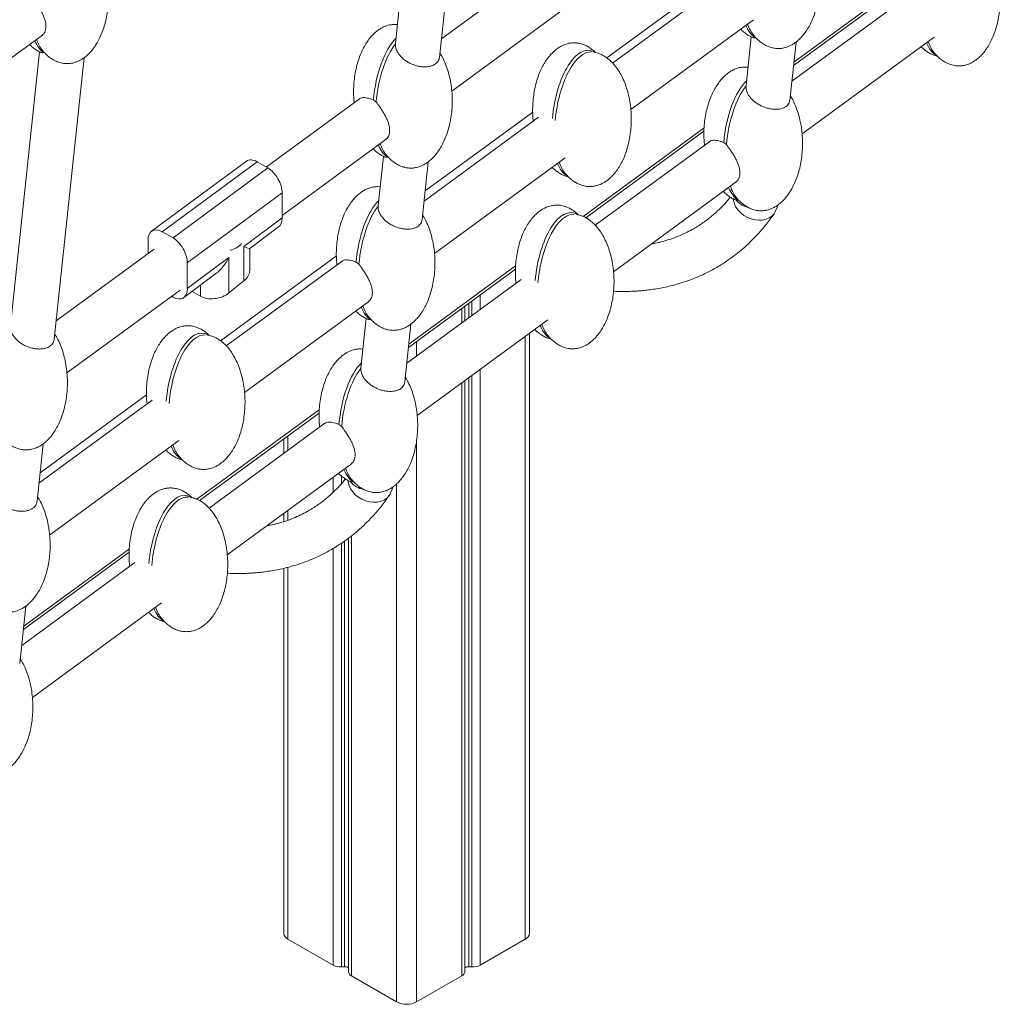
# Model space of a CAD drawing. Units: millimetres. Extents: x -21917 to 13436, y -3169 to 9189.
# Drawn here: x 10420 to 10905, y -937 to -450 of the extents above; entities that cross this region are included whole.
import ezdxf

# ---------------------------------------------------------------- set-up
doc = ezdxf.new("R2010")
doc.units = ezdxf.units.MM

msp = doc.modelspace()

# ---------------------------------------------------------------- linework, layer by layer
at = {"color": 7, "linetype": 'Continuous', "lineweight": 15}
for p, q in [((10620.36, -326.4), (10605.97, -461.54)), ((10627.67, -468.49), (10642.52, -329.11)), ((10677.49, -423.55), (10628.65, -459.33)), ((10769.89, -429.84), (10713.31, -471.28)), ((10802.8, -472.54), (10856.23, -433.4)), ((10859.11, -438.46), (10801.97, -480.31)), ((10633.79, -485.19), (10690.22, -443.86)), ((10606.96, -452.24), (10605.76, -452.16)), ((10722.31, -494.33), (10783.02, -449.86)), ((10273.61, -573.06), (10431.39, -457.49)), ((10605.95, -461.81), (10605.99, -461.54)), ((10781.87, -458.34), (10779.3, -482.46)), ((10800.98, -489.63), (10804.04, -460.92)), ((10806.97, -506.29), (10872.24, -458.48)), ((10429.97, -465.7), (10415.56, -601.08)), ((10704.55, -466.04), (10704.16, -465.82)), ((10873.19, -467.4), (10873.55, -467.61)), ((10437.28, -607.81), (10452.11, -468.58)), ((10780.27, -473.35), (10778.94, -473.26)), ((10779.28, -482.72), (10779.32, -482.47)), ((10588.17, -488.98), (10542.1, -522.73)), ((10595.06, -489.51), (10596.46, -490.56)), ((10676.68, -498.12), (10620.11, -539.56)), ((10700.06, -547.8), (10758.47, -505.01)), ((10549.94, -546.62), (10601.32, -508.98)), ((10761.35, -510.07), (10704.77, -551.52)), ((10768.25, -510.6), (10769.64, -511.65)), ((10532.27, -519.83), (10485.39, -554.45)), ((10537.56, -520.11), (10490.69, -554.73)), ((10542.87, -523.17), (10537.56, -520.11)), ((10600.02, -517.43), (10597.43, -541.77)), ((10619.13, -548.73), (10622.17, -520.15)), ((10625.25, -565.43), (10689.81, -518.13)), ((10495.99, -557.79), (10542.87, -523.17)), ((10690.77, -527.05), (10691.12, -527.26)), ((10713.76, -574.56), (10774.48, -530.09)), ((10549.94, -535.5), (10503.06, -570.12)), ((10549.94, -547.89), (10549.94, -535.5)), ((10598.42, -532.47), (10597.22, -532.39)), ((10774.31, -538.99), (10774.12, -538.89)), ((10597.4, -542.04), (10597.45, -541.77)), ((10793.58, -545.23), (10795.18, -541.36)), ((10531, -562.02), (10549.94, -547.89)), ((10696, -546.28), (10695.62, -546.06)), ((10495.99, -557.79), (10490.69, -554.73)), ((10533.91, -562.97), (10548.17, -552.33)), ((10483.62, -558.89), (10483.62, -565.57)), ((10486.73, -563.28), (10438.24, -598.8)), ((10531, -579.05), (10531, -562.02)), ((10533.93, -573.82), (10533.93, -562.96)), ((10503.06, -582.86), (10523.64, -567.51)), ((10579.62, -569.21), (10522.34, -611.17)), ((10523.64, -567.51), (10523.64, -584.97)), ((10503.06, -570.12), (10503.06, -582.86)), ((10586.52, -569.74), (10587.91, -570.79)), ((10612.39, -612.01), (10665.26, -573.28)), ((10501.29, -587.3), (10517.2, -575.44)), ((10523.64, -584.97), (10531, -579.05)), ((10668.14, -578.35), (10611.56, -619.79)), ((10443.52, -624.57), (10499.46, -583.59)), ((10509.5, -586.58), (10505.41, -584.23)), ((10495.99, -587.03), (10495.3, -586.64)), ((10531.34, -634.21), (10592.78, -589.21)), ((10640.24, -598.78), (10640.24, -591.61)), ((10591.48, -597.67), (10588.89, -622.01)), ((10616.7, -645.66), (10681.27, -598.36)), ((10610.59, -628.96), (10613.63, -600.38)), ((10513.58, -605.93), (10513.19, -605.7)), ((10672.22, -901.7), (10672.22, -604.99)), ((10682.22, -607.29), (10682.58, -607.49)), ((10589.88, -612.71), (10588.68, -612.63)), ((10588.86, -622.28), (10588.91, -622.01)), ((10640.24, -920.64), (10640.24, -628.42)), ((10485.71, -638), (10429.7, -679.03)), ((10509.09, -687.68), (10568.2, -644.38)), ((10571.08, -649.44), (10513.8, -691.4)), ((10577.98, -649.97), (10579.37, -651.02)), ((10550.74, -657.17), (10550.74, -664.34)), ((10428.74, -688.04), (10431.77, -659.61)), ((10434.98, -704.8), (10498.84, -658.02)), ((10499.8, -666.94), (10500.16, -667.14)), ((10522.8, -714.44), (10584.23, -669.44)), ((10583.77, -678.26), (10583.67, -678.2)), ((10603.18, -684.71), (10604.78, -680.83)), ((10505.03, -686.16), (10504.65, -685.94)), ((10550.74, -693.97), (10550.74, -698.08)), ((10582.73, -706.25), (10582.73, -920.64)), ((10421.98, -751.49), (10474.29, -713.17)), ((10477.17, -718.23), (10421.16, -759.26)), ((10550.74, -721.18), (10550.74, -901.7)), ((10420.2, -768.28), (10423.22, -739.85)), ((10426.43, -785.03), (10490.3, -738.25)), ((10491.25, -747.17), (10491.61, -747.38)), ((10552.79, -904.55), (10575.14, -917.45)), ((10647.83, -917.45), (10670.17, -904.55)), ((10579.22, -918.28), (10580.72, -918.18)), ((10642.25, -918.18), (10643.74, -918.28)), ((10584.19, -922.68), (10606.53, -935.58)), ((10616.43, -935.58), (10638.78, -922.68))]:
    msp.add_line(p, q, dxfattribs=at)
at = {"color": 8, "linetype": 'Continuous', "lineweight": 15}
for p, q in [((10710.42, -468.72), (10767.03, -427.25)), ((10802.98, -470.84), (10856.34, -431.76)), ((10620.65, -534.48), (10673.83, -495.52)), ((10698.78, -547.16), (10758.58, -503.37)), ((10519.45, -608.6), (10576.77, -566.62)), ((10612.57, -610.31), (10665.37, -571.64)), ((10509.5, -586.58), (10509.5, -581.18)), ((10643.74, -589.05), (10643.74, -596.22)), ((10647.83, -586.05), (10647.83, -593.22)), ((10638.78, -592.69), (10638.78, -599.85)), ((10642.25, -590.14), (10642.25, -597.31)), ((10670.17, -606.49), (10670.17, -904.55)), ((10616.43, -609.05), (10616.43, -616.22)), ((10647.83, -622.85), (10647.83, -917.45)), ((10642.25, -626.94), (10642.25, -918.18)), ((10643.74, -625.85), (10643.74, -918.28)), ((10638.78, -629.49), (10638.78, -922.68)), ((10430.24, -673.95), (10482.86, -635.41)), ((10507.81, -687.05), (10568.31, -642.74)), ((10552.79, -655.67), (10552.79, -662.84)), ((10616.43, -657.61), (10616.43, -935.58)), ((10575.14, -676.1), (10575.14, -683.58)), ((10579.22, -675.46), (10579.22, -679.29)), ((10580.72, -676.59), (10580.72, -677.58)), ((10606.53, -679.4), (10606.53, -935.58)), ((10552.79, -692.47), (10552.79, -697.38)), ((10584.19, -705.15), (10584.19, -922.68)), ((10579.22, -708.77), (10579.22, -918.28)), ((10580.72, -707.73), (10580.72, -918.18)), ((10422.16, -749.79), (10474.4, -711.52)), ((10575.14, -711.36), (10575.14, -917.45)), ((10552.79, -720.66), (10552.79, -904.55))]:
    msp.add_line(p, q, dxfattribs=at)
at = {"color": 7, "linetype": 'Continuous', "lineweight": 15, "flags": 128}
for points in [[(10772.98, -538.46), (10773.08, -539.35), (10773.53, -540.97), (10774.3, -542.55), (10775.37, -544.06), (10776.7, -545.43), (10778.26, -546.63), (10780, -547.62), (10781.85, -548.36), (10783.76, -548.84), (10785.66, -549.03), (10787.51, -548.94), (10789.23, -548.56), (10790.78, -547.91), (10792.11, -547), (10793.17, -545.87), (10793.59, -545.23)], [(10582.56, -677.75), (10582.64, -678.62), (10583.04, -680.24), (10583.78, -681.84), (10584.81, -683.35), (10586.12, -684.75), (10587.66, -685.97), (10589.38, -686.99), (10591.22, -687.76), (10593.13, -688.27), (10595.04, -688.5), (10596.9, -688.44), (10598.64, -688.09), (10600.22, -687.47), (10601.57, -686.58), (10602.66, -685.48), (10603.18, -684.7)]]:
    msp.add_lwpolyline(points, dxfattribs=at)
at = {"color": 7, "linetype": 'Continuous', "lineweight": 15}
for centre, radius, start, end in [((10782.09, -532.79), 9.95, 218.5682, 258.6076), ((10521.76, -553.03), 11.11, 283.0369, 316.9578), ((10591.8, -672.21), 10.05, 217.0051, 261.1195), ((10554.25, -901.35), 3.52, 185.6919, 245.6275), ((10668.72, -901.35), 3.52, 294.3748, 354.3051), ((10578.6, -910.86), 7.44, 242.2813, 274.8226), ((10581.05, -920.62), 2.46, 47.147, 97.8619), ((10641.92, -920.62), 2.46, 82.1335, 132.855), ((10644.37, -910.86), 7.44, 265.1758, 297.7194), ((10585.18, -920.43), 2.46, 184.927, 246.3929), ((10637.79, -920.43), 2.46, 293.6104, 355.0706), ((10611.48, -926.02), 10.76, 242.61, 297.3898)]:
    msp.add_arc(centre, radius, start, end, dxfattribs=at)
for centre, major_axis, ratio, start_param, end_param in [((10790.67, -428.16), (4.5, 31.39), 0.427118, 2.523455, 2.978085), ((10792.08, -428.98), (4.5, 31.39), 0.427118, 2.453277, 2.772709), ((10439.02, -435.63), (4.5, 31.39), 0.427118, 2.53018, 2.956136), ((10440.43, -436.45), (4.5, 31.39), 0.427118, 2.459734, 2.772618), ((10608.94, -487.3), (4.5, 31.39), 0.427118, 0.516398, 1.70239), ((10610.36, -488.11), (4.5, 31.39), 0.427118, 0.640946, 1.709867), ((10879.89, -436.79), (4.5, 31.39), 0.427118, 2.523283, 2.973824), ((10881.3, -437.6), (4.5, 31.39), 0.427118, 2.453111, 2.773126), ((10697.46, -496.44), (4.5, 31.39), 0.427118, 6.116523, 7.9854), ((10698.88, -497.25), (4.5, 31.39), 0.427118, 0.033585, 1.709689), ((10782.13, -508.4), (4.5, 31.39), 0.427118, 0.506008, 1.702039), ((10783.54, -509.21), (4.5, 31.39), 0.427118, 0.629884, 1.709511), ((10610.36, -488.11), (4.5, 31.39), 0.427118, 2.453442, 2.772707), ((10608.94, -487.3), (4.5, 31.39), 0.427118, 2.523627, 2.967138), ((10537.56, -528.36), (-4.95, 8.74), 0.577327, 5.507517, 6.353205), ((10697.46, -496.44), (4.5, 31.39), 0.427118, 2.523455, 2.973824), ((10698.88, -497.25), (4.5, 31.39), 0.427118, 2.453277, 2.773126), ((10542.87, -531.42), (-4.95, 8.74), 0.577327, 3.93672, 5.507517), ((10782.13, -508.4), (4.5, 31.39), 0.427118, 2.523283, 2.978085), ((10783.54, -509.21), (4.5, 31.39), 0.427118, 2.453111, 2.772712), ((10600.4, -567.53), (4.5, 31.39), 0.427118, 0.516398, 1.702214), ((10601.82, -568.35), (4.5, 31.39), 0.427118, 0.640946, 1.709689), ((10688.92, -576.67), (4.5, 31.39), 0.427118, 6.116523, 7.985224), ((10542.87, -543.81), (-4.95, 8.75), 0.577316, 3.21488, 3.937626), ((10690.33, -577.49), (4.5, 31.39), 0.427118, 0.033585, 1.709511), ((10490.69, -562.98), (-4.95, 8.74), 0.577327, 5.507517, 7.078313), ((10495.99, -566.04), (-4.95, 8.74), 0.577327, 3.93672, 5.507517), ((10523.92, -557.94), (10, -5.01), 0.062469, 5.529113, 6.251859), ((10516.57, -563.43), (6.85, 13.65), 0.534079, 3.958317, 4.681063), ((10523.92, -574.96), (9.9, 2.12), 0.674882, 5.35448, 6.139878), ((10495.99, -578.78), (-4.95, 8.75), 0.577316, 2.36683, 3.937626), ((10516.57, -580.89), (9.9, 2.12), 0.674882, 3.783683, 5.35448), ((10600.4, -567.53), (4.5, 31.39), 0.427118, 2.523455, 2.967138), ((10601.82, -568.35), (4.5, 31.39), 0.427118, 2.453277, 2.772709), ((10506.49, -636.32), (4.5, 31.39), 0.427118, 6.116523, 7.9854), ((10688.92, -576.67), (4.5, 31.39), 0.427118, 2.523283, 2.973824), ((10690.33, -577.49), (4.5, 31.39), 0.427118, 2.453111, 2.773126), ((10507.91, -637.14), (4.5, 31.39), 0.427118, 0.033585, 1.709689), ((10591.86, -647.77), (4.5, 31.39), 0.427118, 0.516398, 1.702039), ((10593.27, -648.59), (4.5, 31.39), 0.427118, 0.640946, 1.709511), ((10506.49, -636.32), (4.5, 31.39), 0.427118, 2.523455, 2.973824), ((10507.91, -637.14), (4.5, 31.39), 0.427118, 2.453277, 2.773126), ((10593.27, -648.59), (4.5, 31.39), 0.427118, 2.453111, 2.772712), ((10591.86, -647.77), (4.5, 31.39), 0.427118, 2.523283, 2.967138), ((10497.95, -716.56), (4.5, 31.39), 0.427118, 6.116523, 7.985224), ((10499.36, -717.37), (4.5, 31.39), 0.427118, 0.033585, 1.709511), ((10497.95, -716.56), (4.5, 31.39), 0.427118, 2.523283, 2.973824), ((10499.36, -717.37), (4.5, 31.39), 0.427118, 2.453111, 2.773126)]:
    msp.add_ellipse(centre, major_axis=major_axis, ratio=ratio, start_param=start_param, end_param=end_param, dxfattribs=at)
for points, knots in [([(10783.04, -457.52), (10783.46, -458.02), (10784.38, -459.1), (10785.97, -460.55), (10787.7, -461.82), (10789.43, -462.78), (10790.99, -463.42), (10792.36, -463.8), (10793.73, -464.05), (10795.36, -464.17), (10796.88, -464.04), (10798.27, -463.78), (10799.49, -463.43), (10800.95, -462.85), (10802.51, -462.01), (10804.13, -460.89), (10805.78, -459.46), (10807.42, -457.7), (10809.01, -455.6), (10810.52, -453.15), (10811.91, -450.36), (10813.15, -447.24), (10814.19, -443.82), (10815, -440.14), (10815.54, -436.25), (10815.8, -432.22), (10815.75, -428.13), (10815.39, -424.06), (10814.73, -420.1), (10813.79, -416.34), (10812.57, -412.83), (10811.26, -409.82), (10810.2, -408.05), (10809.75, -407.29)], [0, 0, 0, 0, 0.023893, 0.0517, 0.077125, 0.100368, 0.121216, 0.136112, 0.149462, 0.16936, 0.192341, 0.201895, 0.218309, 0.236371, 0.257056, 0.280322, 0.306341, 0.335295, 0.367353, 0.402639, 0.441186, 0.482917, 0.527621, 0.574937, 0.624366, 0.67528, 0.726953, 0.778555, 0.829072, 0.877785, 0.924091, 0.967551, 1, 1, 1, 1]), ([(10884.48, -472.74), (10885.15, -472.71), (10886.1, -472.67), (10887.48, -472.4), (10888.71, -472.06), (10890.17, -471.47), (10891.73, -470.64), (10893.35, -469.52), (10895, -468.09), (10896.64, -466.33), (10898.23, -464.23), (10899.74, -461.78), (10901.13, -458.99), (10902.37, -455.87), (10903.41, -452.45), (10904.22, -448.76), (10904.76, -444.88), (10905.02, -440.85), (10904.97, -436.76), (10904.61, -432.69), (10903.95, -428.73), (10903, -424.96), (10901.8, -421.46), (10900.37, -418.26), (10898.8, -415.5), (10897.15, -413.18), (10895.49, -411.28), (10893.78, -409.7), (10892.05, -408.44), (10890.32, -407.47), (10888.76, -406.84), (10887.49, -406.47), (10886.78, -406.35), (10886.5, -406.31)], [0, 0, 0, 0, 0.022432, 0.031759, 0.047781, 0.065412, 0.085604, 0.108315, 0.133713, 0.161975, 0.193269, 0.227712, 0.26534, 0.306076, 0.349712, 0.3959, 0.444149, 0.493848, 0.544287, 0.594659, 0.643971, 0.691519, 0.73672, 0.779145, 0.818546, 0.851003, 0.880713, 0.907857, 0.932675, 0.955364, 0.975714, 0.990254, 1, 1, 1, 1]), ([(10443.61, -471.59), (10444.28, -471.56), (10445.23, -471.52), (10446.61, -471.25), (10447.84, -470.91), (10449.3, -470.32), (10450.86, -469.48), (10452.48, -468.36), (10454.13, -466.93), (10455.77, -465.18), (10457.36, -463.07), (10458.87, -460.63), (10460.26, -457.83), (10461.5, -454.71), (10462.54, -451.29), (10463.34, -447.61), (10463.89, -443.72), (10464.15, -439.7), (10464.1, -435.6), (10463.74, -431.53), (10463.08, -427.58), (10462.13, -423.81), (10460.92, -420.31), (10459.54, -417.16), (10458.41, -415.27), (10457.88, -414.39)], [0, 0, 0, 0, 0.027487, 0.038917, 0.058549, 0.080152, 0.104896, 0.132725, 0.163848, 0.198478, 0.236826, 0.27903, 0.325137, 0.375053, 0.428523, 0.485119, 0.544241, 0.605142, 0.666948, 0.728669, 0.789096, 0.84736, 0.902747, 0.954732, 1, 1, 1, 1]), ([(10431.37, -457.46), (10431.48, -457.39), (10432.12, -456.97), (10432.76, -455.8), (10433.13, -454.13), (10433.17, -452.66), (10432.96, -451.07), (10432.51, -449.4), (10431.85, -447.68), (10431.01, -445.95), (10429.71, -443.68), (10428.24, -441.5), (10427.07, -439.87), (10426.63, -439.27), (10426.51, -439.11)], [0, 0, 0, 0, 0.0318858, 0.1822178, 0.2613336, 0.3404528, 0.4194172, 0.4983784, 0.5773423, 0.6563026, 0.735265, 0.8937179, 0.9719225, 1, 1, 1, 1]), ([(10605.76, -452.16), (10605.1, -452.19), (10604.15, -452.23), (10602.76, -452.5), (10601.54, -452.84), (10600.07, -453.43), (10598.52, -454.26), (10596.9, -455.38), (10595.25, -456.81), (10593.61, -458.57), (10592.02, -460.67), (10590.51, -463.12), (10589.11, -465.91), (10587.88, -469.03), (10586.84, -472.46), (10586.03, -476.14), (10585.49, -480.02), (10585.24, -484.05), (10585.25, -487.69), (10585.48, -489.97), (10585.57, -490.88)], [0, 0, 0, 0, 0.0388114, 0.0549485, 0.0826706, 0.1131746, 0.1481111, 0.1874052, 0.2313483, 0.2802496, 0.3343925, 0.3939874, 0.4590894, 0.5295695, 0.6050693, 0.6849819, 0.7684634, 0.8544519, 0.9417229, 1, 1, 1, 1]), ([(10776.61, -454.55), (10777.15, -455.07), (10778.2, -456.08), (10779.93, -457.32), (10781.42, -458.19), (10782.36, -458.55), (10782.67, -458.67)], [0, 0, 0, 0, 0.3086478, 0.5990733, 0.8645644, 1, 1, 1, 1]), ([(10425.07, -462.12), (10425.57, -462.61), (10426.58, -463.58), (10428.28, -464.79), (10429.65, -465.6), (10430.47, -465.92), (10430.66, -466)], [0, 0, 0, 0, 0.311144, 0.62375, 0.909535, 1, 1, 1, 1]), ([(10605.95, -461.81), (10605.94, -462.08), (10605.93, -462.78), (10606.19, -464.16), (10606.85, -465.75), (10607.91, -467.31), (10609.1, -468.62), (10610.51, -469.82), (10612.08, -470.87), (10613.79, -471.75), (10615.58, -472.44), (10617.41, -472.93), (10619.22, -473.19), (10620.97, -473.23), (10622.61, -473.05), (10624.07, -472.65), (10625.33, -472.06), (10626.34, -471.29), (10627.08, -470.37), (10627.54, -469.43), (10627.61, -468.76), (10627.64, -468.49)], [0, 0, 0, 0, 0.033569, 0.083996, 0.158601, 0.212812, 0.267019, 0.321222, 0.375421, 0.42962, 0.483818, 0.538016, 0.592217, 0.646419, 0.700623, 0.754471, 0.807699, 0.860284, 0.912229, 0.963615, 1, 1, 1, 1]), ([(10694.28, -461.3), (10693.61, -461.32), (10692.67, -461.37), (10691.28, -461.64), (10690.06, -461.98), (10688.59, -462.57), (10687.04, -463.4), (10685.42, -464.52), (10683.77, -465.95), (10682.13, -467.71), (10680.54, -469.81), (10679.02, -472.26), (10677.63, -475.05), (10676.4, -478.17), (10675.36, -481.59), (10674.55, -485.27), (10674, -489.16), (10673.76, -493.19), (10673.77, -496.83), (10674, -499.11), (10674.09, -500.02)], [0, 0, 0, 0, 0.038817, 0.054955, 0.082677, 0.113187, 0.148125, 0.187421, 0.231369, 0.280273, 0.334423, 0.394021, 0.459131, 0.529617, 0.605124, 0.685044, 0.768533, 0.854529, 0.941806, 1, 1, 1, 1]), ([(10704.86, -466.1), (10704.42, -465.67), (10703.46, -464.76), (10701.84, -463.6), (10700.12, -462.63), (10698.55, -462), (10697.19, -461.61), (10695.82, -461.36), (10694.86, -461.32), (10694.28, -461.3)], [0, 0, 0, 0, 0.158544, 0.340374, 0.506598, 0.655692, 0.762229, 0.857703, 1, 1, 1, 1]), ([(10782.67, -458.68), (10782.68, -458.69), (10782.86, -458.8), (10783.33, -458.85), (10783.83, -458.83), (10784.05, -458.82)], [0, 0, 0, 0, 0.059006, 0.587004, 1, 1, 1, 1]), ([(10430.67, -465.99), (10430.8, -466.05), (10431.15, -466.19), (10431.7, -466.18), (10432.08, -466.14), (10432.12, -466.13)], [0, 0, 0, 0, 0.374618, 0.924205, 1, 1, 1, 1]), ([(10431.39, -464.99), (10431.81, -465.49), (10432.73, -466.58), (10434.32, -468.02), (10436.05, -469.29), (10437.78, -470.25), (10439.31, -470.89), (10440.27, -471.14), (10440.66, -471.24)], [0, 0, 0, 0, 0.176614, 0.382795, 0.57131, 0.743651, 0.898224, 1, 1, 1, 1]), ([(10613.54, -523.26), (10614.21, -523.23), (10615.15, -523.19), (10616.54, -522.91), (10617.76, -522.57), (10619.23, -521.98), (10620.78, -521.15), (10622.41, -520.03), (10624.05, -518.6), (10625.69, -516.84), (10627.29, -514.74), (10628.8, -512.29), (10630.19, -509.5), (10631.42, -506.38), (10632.46, -502.96), (10633.27, -499.28), (10633.82, -495.39), (10634.07, -491.36), (10634.03, -487.27), (10633.67, -483.2), (10633.01, -479.24), (10632.06, -475.47), (10630.85, -471.97), (10629.5, -468.89), (10628.4, -467.06), (10627.91, -466.24)], [0, 0, 0, 0, 0.027576, 0.039042, 0.058738, 0.080413, 0.105235, 0.133154, 0.164377, 0.199121, 0.237591, 0.279933, 0.326189, 0.376268, 0.42991, 0.48669, 0.546005, 0.607101, 0.669107, 0.731031, 0.791651, 0.850104, 0.905671, 0.957824, 1, 1, 1, 1]), ([(10702.06, -532.39), (10702.73, -532.36), (10703.67, -532.32), (10705.06, -532.05), (10706.28, -531.71), (10707.75, -531.12), (10709.3, -530.29), (10710.92, -529.17), (10712.57, -527.74), (10714.21, -525.98), (10715.8, -523.88), (10717.32, -521.43), (10718.71, -518.64), (10719.94, -515.52), (10720.98, -512.1), (10721.79, -508.41), (10722.33, -504.53), (10722.59, -500.5), (10722.54, -496.41), (10722.19, -492.34), (10721.52, -488.38), (10720.58, -484.61), (10719.37, -481.11), (10717.94, -477.91), (10716.37, -475.15), (10714.73, -472.83), (10713.07, -470.93), (10711.36, -469.35), (10709.62, -468.09), (10707.9, -467.12), (10706.33, -466.49), (10705.06, -466.12), (10704.35, -466), (10704.07, -465.96)], [0, 0, 0, 0, 0.022432, 0.031759, 0.04778, 0.065412, 0.085604, 0.108315, 0.133713, 0.161975, 0.193269, 0.227712, 0.26534, 0.306075, 0.349712, 0.395899, 0.444149, 0.493848, 0.544286, 0.594658, 0.64397, 0.691519, 0.73672, 0.779144, 0.818545, 0.851003, 0.880712, 0.907856, 0.932675, 0.955363, 0.975713, 0.990254, 1, 1, 1, 1]), ([(10865.83, -463.17), (10866.37, -463.69), (10867.42, -464.7), (10869.15, -465.95), (10870.87, -466.92), (10872.44, -467.54), (10873.44, -467.85), (10873.89, -467.94), (10873.91, -467.94)], [0, 0, 0, 0, 0.241201, 0.467792, 0.674945, 0.860743, 0.9935, 1, 1, 1, 1]), ([(10872.27, -466.15), (10872.69, -466.65), (10873.6, -467.73), (10875.19, -469.17), (10876.92, -470.44), (10878.65, -471.41), (10880.21, -472.04), (10881.57, -472.42), (10882.94, -472.68), (10883.91, -472.72), (10884.48, -472.74)], [0, 0, 0, 0, 0.140392, 0.304718, 0.454958, 0.59231, 0.715504, 0.803529, 0.882422, 1, 1, 1, 1]), ([(10440.66, -471.24), (10440.69, -471.25), (10441.09, -471.36), (10442.08, -471.52), (10443.04, -471.56), (10443.61, -471.59)], [0, 0, 0, 0, 0.033952, 0.421911, 1, 1, 1, 1]), ([(10778.94, -473.26), (10778.28, -473.29), (10777.33, -473.33), (10775.95, -473.6), (10774.72, -473.94), (10773.26, -474.53), (10771.7, -475.36), (10770.08, -476.48), (10768.43, -477.91), (10766.79, -479.67), (10765.2, -481.77), (10763.69, -484.22), (10762.3, -487.01), (10761.06, -490.13), (10760.02, -493.55), (10759.21, -497.24), (10758.67, -501.12), (10758.42, -505.15), (10758.43, -508.79), (10758.66, -511.06), (10758.75, -511.97)], [0, 0, 0, 0, 0.038818, 0.054958, 0.082683, 0.113194, 0.148137, 0.187438, 0.23139, 0.280299, 0.334453, 0.394056, 0.45917, 0.529664, 0.605175, 0.685102, 0.768598, 0.854604, 0.941888, 1, 1, 1, 1]), ([(10779.28, -482.72), (10779.27, -482.95), (10779.25, -483.59), (10779.48, -484.95), (10780.15, -486.57), (10781.24, -488.16), (10782.42, -489.47), (10783.81, -490.67), (10785.38, -491.73), (10787.07, -492.62), (10788.85, -493.33), (10790.67, -493.83), (10792.47, -494.13), (10794.21, -494.2), (10795.84, -494.06), (10797.31, -493.71), (10798.58, -493.16), (10799.61, -492.43), (10800.35, -491.53), (10800.87, -490.62), (10800.85, -489.92), (10800.84, -489.62)], [0, 0, 0, 0, 0.028662, 0.078891, 0.158001, 0.211964, 0.265921, 0.319875, 0.373823, 0.427769, 0.481716, 0.535663, 0.589609, 0.643556, 0.697508, 0.751462, 0.804994, 0.857781, 0.909816, 0.961155, 1, 1, 1, 1]), ([(10588.19, -489.01), (10588.32, -488.91), (10588.69, -488.62), (10589.51, -488.42), (10591, -488.36), (10592.88, -488.74), (10594.48, -489.29), (10595.04, -489.5), (10595.06, -489.51)], [0, 0, 0, 0, 0.1016053, 0.2803134, 0.4590407, 0.8163874, 0.9930433, 1, 1, 1, 1]), ([(10601.24, -508.87), (10601.53, -508.68), (10602.11, -508.32), (10602.83, -506.88), (10603.16, -505.1), (10602.99, -503.02), (10602.61, -501.36), (10602.01, -499.65), (10601.22, -497.92), (10600.28, -496.2), (10599.25, -494.54), (10597.93, -492.59), (10597.03, -491.34), (10596.46, -490.56)], [0, 0, 0, 0, 0.083064, 0.16045, 0.316818, 0.396137, 0.475088, 0.554034, 0.632977, 0.711926, 0.790461, 0.868433, 1, 1, 1, 1]), ([(10774.5, -537.75), (10774.92, -538.25), (10775.84, -539.34), (10777.43, -540.78), (10779.16, -542.06), (10780.88, -543.02), (10782.45, -543.65), (10783.81, -544.04), (10785.18, -544.29), (10786.81, -544.4), (10788.33, -544.28), (10789.72, -544.01), (10790.94, -543.67), (10792.41, -543.08), (10793.96, -542.25), (10795.59, -541.13), (10797.24, -539.7), (10798.87, -537.94), (10800.47, -535.84), (10801.98, -533.39), (10803.37, -530.6), (10804.61, -527.48), (10805.64, -524.06), (10806.45, -520.38), (10807, -516.49), (10807.26, -512.46), (10807.21, -508.37), (10806.85, -504.3), (10806.19, -500.34), (10805.24, -496.57), (10804.03, -493.07), (10802.71, -490.05), (10801.66, -488.29), (10801.2, -487.53)], [0, 0, 0, 0, 0.023893, 0.051701, 0.077126, 0.100369, 0.121216, 0.136113, 0.149463, 0.16936, 0.192341, 0.201896, 0.218309, 0.236372, 0.257057, 0.280323, 0.306342, 0.335296, 0.367355, 0.40264, 0.441186, 0.482919, 0.527621, 0.574937, 0.624367, 0.675282, 0.726953, 0.778555, 0.829072, 0.877785, 0.924091, 0.967551, 1, 1, 1, 1]), ([(10761.37, -510.1), (10761.5, -510), (10761.87, -509.71), (10762.69, -509.51), (10764.18, -509.44), (10766.06, -509.83), (10767.67, -510.38), (10768.22, -510.59), (10768.25, -510.6)], [0, 0, 0, 0, 0.101628, 0.280357, 0.459112, 0.816523, 0.993211, 1, 1, 1, 1]), ([(10594.89, -513.69), (10595.43, -514.21), (10596.47, -515.22), (10598.21, -516.46), (10599.63, -517.3), (10600.51, -517.63), (10600.76, -517.73)], [0, 0, 0, 0, 0.316648, 0.61509, 0.887932, 1, 1, 1, 1]), ([(10774.47, -530.08), (10774.94, -529.61), (10775.66, -528.89), (10776.14, -527.3), (10776.3, -525.91), (10776.21, -524.38), (10775.87, -522.74), (10775.31, -521.04), (10774.55, -519.31), (10773.64, -517.6), (10772.62, -515.92), (10771.56, -514.33), (10770.54, -512.89), (10769.93, -512.04), (10769.64, -511.65)], [0, 0, 0, 0, 0.14739, 0.225956, 0.304527, 0.3831, 0.46167, 0.540242, 0.618812, 0.69738, 0.775953, 0.853952, 0.931836, 1, 1, 1, 1]), ([(10600.76, -517.74), (10600.77, -517.75), (10600.9, -517.89), (10601.43, -517.92), (10601.96, -517.89), (10602.19, -517.88)], [0, 0, 0, 0, 0.032803, 0.57949, 1, 1, 1, 1]), ([(10601.32, -516.65), (10601.74, -517.15), (10602.65, -518.24), (10604.25, -519.68), (10605.98, -520.96), (10607.7, -521.91), (10609.13, -522.51), (10609.99, -522.74), (10610.27, -522.81)], [0, 0, 0, 0, 0.182162, 0.394198, 0.588061, 0.765295, 0.924257, 1, 1, 1, 1]), ([(10610.27, -522.81), (10610.4, -522.85), (10610.91, -523), (10612, -523.19), (10612.96, -523.23), (10613.54, -523.26)], [0, 0, 0, 0, 0.1298761, 0.4792857, 1, 1, 1, 1]), ([(10683.41, -522.82), (10683.94, -523.35), (10684.99, -524.36), (10686.72, -525.6), (10688.44, -526.57), (10690.01, -527.19), (10691.02, -527.5), (10691.46, -527.58), (10691.48, -527.59)], [0, 0, 0, 0, 0.240906, 0.467584, 0.674818, 0.860689, 0.993497, 1, 1, 1, 1]), ([(10689.84, -525.8), (10690.26, -526.3), (10691.17, -527.38), (10692.76, -528.82), (10694.5, -530.09), (10696.22, -531.06), (10697.79, -531.69), (10699.15, -532.07), (10700.52, -532.33), (10701.48, -532.37), (10702.06, -532.39)], [0, 0, 0, 0, 0.140392, 0.304718, 0.454958, 0.592311, 0.715504, 0.803529, 0.882422, 1, 1, 1, 1]), ([(10597.22, -532.39), (10596.55, -532.42), (10595.61, -532.46), (10594.22, -532.74), (10593, -533.08), (10591.53, -533.67), (10589.98, -534.5), (10588.36, -535.62), (10586.71, -537.05), (10585.07, -538.81), (10583.47, -540.91), (10581.96, -543.36), (10580.57, -546.15), (10579.34, -549.27), (10578.3, -552.69), (10577.49, -556.37), (10576.94, -560.26), (10576.69, -564.29), (10576.7, -567.93), (10576.94, -570.2), (10577.03, -571.11)], [0, 0, 0, 0, 0.038815, 0.054953, 0.082678, 0.113185, 0.148124, 0.187422, 0.231369, 0.280274, 0.334422, 0.39402, 0.45913, 0.529616, 0.605122, 0.685042, 0.768531, 0.854527, 0.941803, 1, 1, 1, 1]), ([(10768.07, -534.78), (10768.61, -535.31), (10769.65, -536.32), (10771.39, -537.56), (10772.87, -538.42), (10773.81, -538.78), (10774.12, -538.9)], [0, 0, 0, 0, 0.309416, 0.600105, 0.865845, 1, 1, 1, 1]), ([(10771.52, -537.6), (10771.35, -537.82), (10770.23, -539.28), (10768.14, -541.55), (10765.39, -544.32), (10762.95, -546.5), (10760.87, -548.2), (10759.2, -549.45), (10757.87, -550.4), (10756.7, -551.2), (10755.47, -551.99), (10754.11, -552.82), (10752.11, -553.97), (10749.37, -555.4), (10745.85, -556.96), (10742.11, -558.36), (10738.27, -559.51), (10735.12, -560.3), (10733.21, -560.63), (10732.65, -560.72)], [0, 0, 0, 0, 0.017645, 0.113251, 0.196414, 0.267173, 0.325561, 0.371595, 0.403787, 0.433352, 0.465707, 0.500849, 0.538778, 0.618248, 0.705583, 0.792758, 0.879013, 0.964361, 1, 1, 1, 1]), ([(10774.31, -538.99), (10774.66, -539.04), (10775.02, -539.1), (10775.48, -539.06), (10775.51, -539.06)], [0, 0, 0, 0, 0.9483942, 1, 1, 1, 1]), ([(10597.4, -542.04), (10597.4, -542.32), (10597.38, -543.02), (10597.64, -544.4), (10598.31, -545.98), (10599.37, -547.55), (10600.56, -548.86), (10601.96, -550.06), (10603.54, -551.11), (10605.25, -551.99), (10607.04, -552.68), (10608.86, -553.16), (10610.68, -553.43), (10612.43, -553.47), (10614.06, -553.29), (10615.53, -552.89), (10616.79, -552.3), (10617.8, -551.53), (10618.54, -550.6), (10618.99, -549.66), (10619.07, -549), (10619.1, -548.72)], [0, 0, 0, 0, 0.033569, 0.083996, 0.158601, 0.212812, 0.267019, 0.321222, 0.375422, 0.429621, 0.483817, 0.538016, 0.592217, 0.64642, 0.700623, 0.754471, 0.807699, 0.860283, 0.912229, 0.963615, 1, 1, 1, 1]), ([(10685.74, -541.53), (10685.07, -541.56), (10684.13, -541.6), (10682.74, -541.87), (10681.52, -542.22), (10680.05, -542.8), (10678.5, -543.64), (10676.87, -544.76), (10675.22, -546.19), (10673.59, -547.95), (10671.99, -550.05), (10670.48, -552.5), (10669.09, -555.29), (10667.85, -558.41), (10666.82, -561.83), (10666.01, -565.51), (10665.46, -569.4), (10665.21, -573.43), (10665.22, -577.06), (10665.45, -579.34), (10665.55, -580.25)], [0, 0, 0, 0, 0.03882, 0.05496, 0.082685, 0.113197, 0.148138, 0.187437, 0.23139, 0.280298, 0.334453, 0.394056, 0.459172, 0.529664, 0.605175, 0.685104, 0.768601, 0.854604, 0.941888, 1, 1, 1, 1]), ([(10696.32, -546.34), (10695.87, -545.91), (10694.92, -545), (10693.3, -543.83), (10691.58, -542.87), (10690.01, -542.23), (10688.65, -541.85), (10687.28, -541.59), (10686.31, -541.55), (10685.74, -541.53)], [0, 0, 0, 0, 0.1585433, 0.3403736, 0.5065978, 0.655691, 0.7622283, 0.8577039, 1, 1, 1, 1]), ([(10605, -603.49), (10605.66, -603.46), (10606.61, -603.42), (10608, -603.15), (10609.22, -602.81), (10610.69, -602.22), (10612.24, -601.38), (10613.86, -600.26), (10615.51, -598.83), (10617.15, -597.08), (10618.74, -594.97), (10620.25, -592.53), (10621.65, -589.73), (10622.88, -586.61), (10623.92, -583.19), (10624.73, -579.51), (10625.27, -575.62), (10625.53, -571.6), (10625.48, -567.5), (10625.13, -563.43), (10624.46, -559.48), (10623.52, -555.71), (10622.3, -552.21), (10620.95, -549.12), (10619.86, -547.29), (10619.37, -546.48)], [0, 0, 0, 0, 0.027576, 0.039042, 0.058738, 0.080412, 0.105235, 0.133153, 0.164376, 0.19912, 0.237591, 0.279932, 0.32619, 0.376267, 0.429911, 0.486689, 0.546004, 0.6071, 0.669106, 0.731029, 0.79165, 0.850103, 0.905669, 0.957823, 1, 1, 1, 1]), ([(10693.52, -612.63), (10694.18, -612.6), (10695.13, -612.56), (10696.51, -612.29), (10697.74, -611.94), (10699.2, -611.35), (10700.76, -610.52), (10702.38, -609.4), (10704.03, -607.97), (10705.67, -606.21), (10707.26, -604.11), (10708.77, -601.66), (10710.16, -598.87), (10711.4, -595.75), (10712.44, -592.33), (10713.25, -588.65), (10713.79, -584.76), (10714.05, -580.73), (10714, -576.64), (10713.64, -572.57), (10712.98, -568.61), (10712.03, -564.85), (10710.83, -561.34), (10709.4, -558.14), (10707.83, -555.38), (10706.18, -553.07), (10704.52, -551.17), (10702.81, -549.59), (10701.08, -548.32), (10699.36, -547.36), (10697.79, -546.72), (10696.52, -546.36), (10695.81, -546.24), (10695.53, -546.19)], [0, 0, 0, 0, 0.022432, 0.031759, 0.04778, 0.065412, 0.085604, 0.108315, 0.133712, 0.161976, 0.193269, 0.227712, 0.26534, 0.306075, 0.349712, 0.395899, 0.444149, 0.493848, 0.544287, 0.594658, 0.64397, 0.691519, 0.736721, 0.779144, 0.818545, 0.851004, 0.880712, 0.907856, 0.932675, 0.955363, 0.975713, 0.990254, 1, 1, 1, 1]), ([(10713.78, -584.14), (10714.51, -584.18), (10716.31, -584.27), (10718.76, -584.28), (10721, -584.24), (10722.64, -584.19), (10724.23, -584.12), (10726.05, -584.01), (10728.36, -583.82), (10731.16, -583.52), (10734.39, -583.06), (10737.78, -582.46), (10741.11, -581.74), (10744.23, -580.95), (10747.64, -579.95), (10751.27, -578.72), (10755.14, -577.19), (10758.49, -575.69), (10761.47, -574.2), (10764.18, -572.72), (10767.13, -570.97), (10770.55, -568.73), (10774.16, -566.09), (10777.86, -563.05), (10781.55, -559.68), (10785.42, -555.7), (10789.42, -551.05), (10791.96, -547.53), (10793.29, -545.7)], [0, 0, 0, 0, 0.022383, 0.055593, 0.076391, 0.092526, 0.107191, 0.126345, 0.150127, 0.180408, 0.215899, 0.254505, 0.291438, 0.326506, 0.359708, 0.408107, 0.452683, 0.496813, 0.530469, 0.564085, 0.600621, 0.645974, 0.700297, 0.749259, 0.803733, 0.863699, 0.929131, 1, 1, 1, 1]), ([(10579.65, -569.24), (10579.78, -569.14), (10580.15, -568.85), (10580.97, -568.65), (10582.46, -568.59), (10584.34, -568.97), (10585.94, -569.52), (10586.5, -569.73), (10586.52, -569.74)], [0, 0, 0, 0, 0.1016183, 0.280343, 0.4590808, 0.8164551, 0.9931273, 1, 1, 1, 1]), ([(10592.69, -589.1), (10592.99, -588.91), (10593.56, -588.55), (10594.29, -587.11), (10594.62, -585.33), (10594.44, -583.25), (10594.07, -581.59), (10593.47, -579.88), (10592.67, -578.15), (10591.74, -576.43), (10590.71, -574.77), (10589.39, -572.82), (10588.48, -571.57), (10587.91, -570.79)], [0, 0, 0, 0, 0.0829801, 0.1603593, 0.3167178, 0.3960377, 0.4749825, 0.5539248, 0.6328701, 0.7118129, 0.7903479, 0.868321, 1, 1, 1, 1]), ([(10586.34, -593.92), (10586.88, -594.44), (10587.93, -595.45), (10589.66, -596.69), (10591.09, -597.53), (10591.97, -597.87), (10592.22, -597.97)], [0, 0, 0, 0, 0.317008, 0.615292, 0.887991, 1, 1, 1, 1]), ([(10592.22, -597.98), (10592.22, -597.99), (10592.36, -598.13), (10592.89, -598.15), (10593.42, -598.13), (10593.64, -598.11)], [0, 0, 0, 0, 0.032816, 0.579489, 1, 1, 1, 1]), ([(10592.77, -596.89), (10593.2, -597.39), (10594.11, -598.48), (10595.7, -599.92), (10597.43, -601.19), (10599.16, -602.15), (10600.59, -602.75), (10601.45, -602.98), (10601.72, -603.05)], [0, 0, 0, 0, 0.182173, 0.394205, 0.588066, 0.765298, 0.924258, 1, 1, 1, 1]), ([(10415.53, -601.37), (10415.57, -602.2), (10415.64, -603.57), (10416.52, -605.47), (10417.5, -606.94), (10418.7, -608.25), (10420.11, -609.45), (10421.7, -610.49), (10423.41, -611.36), (10425.22, -612.03), (10427.06, -612.49), (10428.88, -612.72), (10430.64, -612.73), (10432.27, -612.51), (10433.73, -612.08), (10434.97, -611.45), (10435.98, -610.64), (10436.71, -609.69), (10437.15, -608.73), (10437.22, -608.07), (10437.25, -607.8)], [0, 0, 0, 0, 0.096701, 0.158991, 0.213452, 0.267906, 0.322357, 0.376807, 0.431256, 0.485704, 0.540157, 0.594606, 0.649061, 0.70311, 0.75666, 0.809675, 0.862135, 0.914079, 0.965588, 1, 1, 1, 1]), ([(10503.31, -601.18), (10502.64, -601.21), (10501.7, -601.25), (10500.31, -601.52), (10499.09, -601.86), (10497.62, -602.45), (10496.07, -603.29), (10494.45, -604.41), (10492.8, -605.84), (10491.16, -607.6), (10489.57, -609.7), (10488.06, -612.15), (10486.66, -614.94), (10485.43, -618.06), (10484.39, -621.48), (10483.58, -625.16), (10483.03, -629.05), (10482.79, -633.07), (10482.8, -636.71), (10483.03, -638.99), (10483.12, -639.9)], [0, 0, 0, 0, 0.038815, 0.054955, 0.082677, 0.113185, 0.148125, 0.187423, 0.231371, 0.280274, 0.334424, 0.394021, 0.45913, 0.529618, 0.605123, 0.685045, 0.768533, 0.854529, 0.941806, 1, 1, 1, 1]), ([(10513.89, -605.98), (10513.45, -605.56), (10512.49, -604.64), (10510.87, -603.48), (10509.15, -602.52), (10507.58, -601.88), (10506.22, -601.5), (10504.85, -601.24), (10503.89, -601.2), (10503.31, -601.18)], [0, 0, 0, 0, 0.15854, 0.340371, 0.506602, 0.655695, 0.762221, 0.85771, 1, 1, 1, 1]), ([(10601.72, -603.05), (10601.86, -603.09), (10602.37, -603.24), (10603.46, -603.42), (10604.42, -603.47), (10605, -603.49)], [0, 0, 0, 0, 0.1298766, 0.4792777, 1, 1, 1, 1]), ([(10674.86, -603.06), (10675.4, -603.58), (10676.45, -604.59), (10678.18, -605.84), (10679.9, -606.81), (10681.47, -607.43), (10682.47, -607.74), (10682.92, -607.82), (10682.94, -607.82)], [0, 0, 0, 0, 0.241202, 0.467792, 0.67494, 0.860743, 0.9935, 1, 1, 1, 1]), ([(10423.27, -662.63), (10423.94, -662.6), (10424.88, -662.56), (10426.27, -662.28), (10427.49, -661.94), (10428.96, -661.35), (10430.51, -660.52), (10432.14, -659.4), (10433.79, -657.97), (10435.42, -656.21), (10437.02, -654.11), (10438.53, -651.66), (10439.92, -648.87), (10441.16, -645.75), (10442.19, -642.33), (10443, -638.65), (10443.55, -634.76), (10443.81, -630.73), (10443.76, -626.64), (10443.4, -622.57), (10442.74, -618.61), (10441.79, -614.85), (10440.58, -611.34), (10439.2, -608.19), (10438.06, -606.3), (10437.54, -605.42)], [0, 0, 0, 0, 0.027487, 0.038917, 0.058549, 0.080152, 0.104896, 0.132725, 0.163848, 0.198478, 0.236826, 0.27903, 0.325137, 0.375053, 0.428523, 0.485119, 0.544241, 0.605142, 0.666947, 0.728669, 0.789094, 0.84736, 0.902747, 0.954732, 1, 1, 1, 1]), ([(10511.09, -672.28), (10511.76, -672.25), (10512.7, -672.21), (10514.09, -671.93), (10515.31, -671.59), (10516.78, -671), (10518.33, -670.17), (10519.95, -669.05), (10521.6, -667.62), (10523.24, -665.86), (10524.83, -663.76), (10526.35, -661.31), (10527.74, -658.52), (10528.97, -655.4), (10530.01, -651.98), (10530.82, -648.3), (10531.37, -644.41), (10531.62, -640.38), (10531.58, -636.29), (10531.22, -632.22), (10530.56, -628.26), (10529.61, -624.5), (10528.4, -620.99), (10526.97, -617.79), (10525.4, -615.03), (10523.76, -612.72), (10522.1, -610.82), (10520.39, -609.24), (10518.65, -607.97), (10516.93, -607.01), (10515.36, -606.37), (10514.1, -606.01), (10513.39, -605.89), (10513.1, -605.84)], [0, 0, 0, 0, 0.022432, 0.03176, 0.047781, 0.065411, 0.085605, 0.108315, 0.133713, 0.161976, 0.19327, 0.227713, 0.26534, 0.306075, 0.349712, 0.395899, 0.444149, 0.493849, 0.544288, 0.594658, 0.64397, 0.69152, 0.736721, 0.779144, 0.818545, 0.851004, 0.880712, 0.907856, 0.932674, 0.955363, 0.975713, 0.990253, 1, 1, 1, 1]), ([(10681.3, -606.03), (10681.72, -606.53), (10682.63, -607.62), (10684.22, -609.06), (10685.95, -610.33), (10687.68, -611.29), (10689.24, -611.93), (10690.6, -612.31), (10691.97, -612.57), (10692.94, -612.61), (10693.52, -612.63)], [0, 0, 0, 0, 0.140392, 0.304718, 0.454959, 0.592307, 0.715503, 0.803528, 0.882422, 1, 1, 1, 1]), ([(10588.68, -612.63), (10588.01, -612.66), (10587.07, -612.7), (10585.68, -612.97), (10584.45, -613.31), (10582.99, -613.9), (10581.43, -614.73), (10579.81, -615.85), (10578.16, -617.28), (10576.52, -619.04), (10574.93, -621.14), (10573.42, -623.59), (10572.03, -626.38), (10570.79, -629.5), (10569.75, -632.93), (10568.95, -636.61), (10568.4, -640.49), (10568.15, -644.52), (10568.16, -648.16), (10568.39, -650.44), (10568.48, -651.34)], [0, 0, 0, 0, 0.038818, 0.054958, 0.082685, 0.113195, 0.148138, 0.187437, 0.23139, 0.280298, 0.334452, 0.394056, 0.459171, 0.529664, 0.605177, 0.685104, 0.7686, 0.854604, 0.941888, 1, 1, 1, 1]), ([(10588.86, -622.28), (10588.85, -622.55), (10588.84, -623.25), (10589.1, -624.63), (10589.77, -626.22), (10590.83, -627.78), (10592.02, -629.09), (10593.42, -630.29), (10595, -631.34), (10596.7, -632.22), (10598.49, -632.91), (10600.32, -633.4), (10602.13, -633.66), (10603.88, -633.7), (10605.52, -633.52), (10606.99, -633.12), (10608.24, -632.53), (10609.26, -631.76), (10610, -630.84), (10610.45, -629.9), (10610.53, -629.24), (10610.56, -628.96)], [0, 0, 0, 0, 0.033569, 0.083996, 0.158601, 0.212812, 0.267019, 0.321222, 0.375422, 0.42962, 0.483818, 0.538016, 0.592217, 0.646418, 0.700623, 0.754471, 0.807698, 0.860283, 0.912229, 0.963615, 1, 1, 1, 1]), ([(10596.45, -683.73), (10597.12, -683.7), (10598.06, -683.66), (10599.45, -683.38), (10600.68, -683.04), (10602.14, -682.45), (10603.7, -681.62), (10605.32, -680.5), (10606.97, -679.07), (10608.61, -677.31), (10610.2, -675.21), (10611.71, -672.76), (10613.1, -669.97), (10614.34, -666.85), (10615.38, -663.43), (10616.18, -659.75), (10616.73, -655.86), (10616.99, -651.83), (10616.94, -647.74), (10616.58, -643.67), (10615.92, -639.71), (10614.97, -635.94), (10613.76, -632.44), (10612.41, -629.36), (10611.32, -627.53), (10610.83, -626.71)], [0, 0, 0, 0, 0.027576, 0.039042, 0.058738, 0.080412, 0.105235, 0.133154, 0.164376, 0.19912, 0.237591, 0.279932, 0.32619, 0.376267, 0.42991, 0.486689, 0.546004, 0.6071, 0.669106, 0.731029, 0.79165, 0.850103, 0.905669, 0.957823, 1, 1, 1, 1]), ([(10571.1, -649.47), (10571.24, -649.37), (10571.6, -649.08), (10572.42, -648.88), (10573.91, -648.82), (10575.8, -649.2), (10577.4, -649.75), (10577.96, -649.96), (10577.98, -649.97)], [0, 0, 0, 0, 0.101634, 0.280362, 0.459111, 0.816522, 0.993211, 1, 1, 1, 1]), ([(10584.15, -669.33), (10584.45, -669.14), (10585.02, -668.78), (10585.74, -667.34), (10586.08, -665.56), (10585.9, -663.49), (10585.52, -661.83), (10584.92, -660.11), (10584.13, -658.38), (10583.19, -656.66), (10582.17, -655), (10580.85, -653.05), (10579.94, -651.8), (10579.37, -651.02)], [0, 0, 0, 0, 0.082889, 0.160266, 0.316615, 0.395932, 0.474875, 0.553818, 0.632758, 0.711698, 0.790231, 0.868208, 1, 1, 1, 1]), ([(10411.05, -656.02), (10411.47, -656.53), (10412.39, -657.61), (10413.98, -659.06), (10415.71, -660.33), (10417.43, -661.29), (10418.97, -661.92), (10419.93, -662.17), (10420.31, -662.27)], [0, 0, 0, 0, 0.177038, 0.383113, 0.571531, 0.743783, 0.898276, 1, 1, 1, 1]), ([(10420.31, -662.27), (10420.35, -662.28), (10420.75, -662.4), (10421.73, -662.56), (10422.7, -662.6), (10423.27, -662.63)], [0, 0, 0, 0, 0.033956, 0.421911, 1, 1, 1, 1]), ([(10492.44, -662.71), (10492.98, -663.23), (10494.02, -664.24), (10495.75, -665.49), (10497.47, -666.46), (10499.04, -667.08), (10500.05, -667.39), (10500.49, -667.47), (10500.51, -667.47)], [0, 0, 0, 0, 0.240903, 0.467589, 0.674818, 0.860695, 0.993497, 1, 1, 1, 1]), ([(10498.87, -665.68), (10499.29, -666.18), (10500.2, -667.27), (10501.79, -668.71), (10503.53, -669.98), (10505.25, -670.94), (10506.82, -671.58), (10508.18, -671.96), (10509.55, -672.22), (10510.51, -672.26), (10511.09, -672.28)], [0, 0, 0, 0, 0.140392, 0.304717, 0.454962, 0.592311, 0.715507, 0.803528, 0.882427, 1, 1, 1, 1]), ([(10577.8, -674.15), (10578.34, -674.68), (10579.38, -675.69), (10581.12, -676.93), (10582.54, -677.76), (10583.42, -678.1), (10583.67, -678.2)], [0, 0, 0, 0, 0.317824, 0.616395, 0.889355, 1, 1, 1, 1]), ([(10406.99, -681.61), (10407.03, -682.44), (10407.1, -683.81), (10407.98, -685.71), (10408.96, -687.17), (10410.16, -688.49), (10411.57, -689.68), (10413.15, -690.73), (10414.87, -691.6), (10416.67, -692.27), (10418.51, -692.73), (10420.34, -692.96), (10422.1, -692.96), (10423.73, -692.74), (10425.19, -692.31), (10426.43, -691.68), (10427.44, -690.88), (10428.17, -689.92), (10428.61, -688.97), (10428.68, -688.3), (10428.71, -688.04)], [0, 0, 0, 0, 0.096701, 0.158991, 0.213451, 0.267906, 0.322357, 0.376807, 0.431256, 0.485704, 0.540157, 0.594606, 0.649061, 0.70311, 0.75666, 0.809675, 0.862135, 0.914079, 0.965589, 1, 1, 1, 1]), ([(10494.77, -681.41), (10494.1, -681.44), (10493.16, -681.49), (10491.77, -681.76), (10490.55, -682.1), (10489.08, -682.69), (10487.53, -683.52), (10485.9, -684.64), (10484.26, -686.07), (10482.62, -687.83), (10481.02, -689.93), (10479.51, -692.38), (10478.12, -695.17), (10476.89, -698.29), (10475.85, -701.71), (10475.04, -705.39), (10474.49, -709.28), (10474.24, -713.31), (10474.25, -716.95), (10474.48, -719.22), (10474.58, -720.13)], [0, 0, 0, 0, 0.038818, 0.05496, 0.082685, 0.113194, 0.148138, 0.187439, 0.231392, 0.280299, 0.334454, 0.394056, 0.459171, 0.529665, 0.605176, 0.685103, 0.768598, 0.854604, 0.941889, 1, 1, 1, 1]), ([(10505.35, -686.22), (10504.9, -685.79), (10503.95, -684.88), (10502.33, -683.72), (10500.61, -682.75), (10499.04, -682.12), (10497.68, -681.73), (10496.31, -681.47), (10495.34, -681.44), (10494.77, -681.41)], [0, 0, 0, 0, 0.15854, 0.340371, 0.506602, 0.655695, 0.762221, 0.85771, 1, 1, 1, 1]), ([(10581.21, -676.95), (10581, -677.22), (10579.86, -678.71), (10577.73, -681.03), (10574.98, -683.79), (10572.54, -685.98), (10570.46, -687.67), (10568.8, -688.93), (10567.47, -689.87), (10566.29, -690.67), (10565.06, -691.47), (10563.7, -692.3), (10561.71, -693.44), (10558.96, -694.87), (10555.44, -696.44), (10551.71, -697.83), (10547.87, -698.98), (10544.71, -699.77), (10542.81, -700.1), (10542.24, -700.2)], [0, 0, 0, 0, 0.020872, 0.116165, 0.199055, 0.269581, 0.327777, 0.37366, 0.405746, 0.435213, 0.467461, 0.502489, 0.540293, 0.619502, 0.70655, 0.793439, 0.87941, 0.964479, 1, 1, 1, 1]), ([(10583.77, -678.26), (10584.1, -678.33), (10584.5, -678.41), (10585.01, -678.36), (10585.1, -678.35)], [0, 0, 0, 0, 0.827396, 1, 1, 1, 1]), ([(10584.23, -677.12), (10584.65, -677.62), (10585.57, -678.71), (10587.16, -680.16), (10588.89, -681.43), (10590.61, -682.39), (10592.18, -683.01), (10593.2, -683.33), (10593.65, -683.41), (10593.68, -683.42)], [0, 0, 0, 0, 0.174175, 0.376882, 0.562216, 0.731652, 0.883621, 0.992208, 1, 1, 1, 1]), ([(10414.73, -742.86), (10415.4, -742.83), (10416.34, -742.79), (10417.73, -742.52), (10418.95, -742.18), (10420.42, -741.59), (10421.97, -740.76), (10423.59, -739.64), (10425.24, -738.21), (10426.88, -736.45), (10428.47, -734.34), (10429.99, -731.9), (10431.38, -729.11), (10432.61, -725.99), (10433.65, -722.56), (10434.46, -718.88), (10435, -715), (10435.26, -710.97), (10435.21, -706.87), (10434.86, -702.8), (10434.19, -698.85), (10433.25, -695.08), (10432.04, -691.58), (10430.65, -688.43), (10429.52, -686.54), (10428.99, -685.66)], [0, 0, 0, 0, 0.027487, 0.038917, 0.058549, 0.080152, 0.104896, 0.132725, 0.163848, 0.198478, 0.236826, 0.27903, 0.325137, 0.375053, 0.428523, 0.485118, 0.544241, 0.605142, 0.666947, 0.728669, 0.789096, 0.84736, 0.902747, 0.954732, 1, 1, 1, 1]), ([(10502.55, -752.51), (10503.21, -752.48), (10504.16, -752.44), (10505.55, -752.17), (10506.77, -751.83), (10508.23, -751.24), (10509.79, -750.41), (10511.41, -749.29), (10513.06, -747.86), (10514.7, -746.1), (10516.29, -744), (10517.8, -741.55), (10519.19, -738.76), (10520.43, -735.64), (10521.47, -732.22), (10522.28, -728.53), (10522.82, -724.65), (10523.08, -720.62), (10523.03, -716.53), (10522.67, -712.46), (10522.01, -708.5), (10521.06, -704.73), (10519.86, -701.23), (10518.43, -698.03), (10516.86, -695.27), (10515.21, -692.95), (10513.55, -691.05), (10511.85, -689.47), (10510.11, -688.21), (10508.39, -687.24), (10506.82, -686.61), (10505.55, -686.24), (10504.84, -686.12), (10504.56, -686.08)], [0, 0, 0, 0, 0.0224317, 0.0317594, 0.047781, 0.0654114, 0.0856046, 0.1083153, 0.133714, 0.1619757, 0.1932705, 0.2277127, 0.2653403, 0.3060764, 0.3497122, 0.3958992, 0.4441487, 0.4938487, 0.5442876, 0.5946582, 0.6439699, 0.69152, 0.736721, 0.7791441, 0.8185453, 0.8510037, 0.880712, 0.907856, 0.9326744, 0.9553633, 0.9757133, 0.9902529, 1, 1, 1, 1]), ([(10522.84, -723.6), (10523.74, -723.64), (10525.72, -723.74), (10528.35, -723.75), (10530.59, -723.72), (10532.23, -723.67), (10533.82, -723.59), (10535.65, -723.48), (10537.95, -723.29), (10540.75, -722.99), (10543.98, -722.54), (10547.37, -721.94), (10550.7, -721.22), (10553.82, -720.42), (10557.24, -719.42), (10560.87, -718.19), (10564.73, -716.67), (10568.08, -715.16), (10571.06, -713.67), (10573.77, -712.19), (10576.72, -710.44), (10580.14, -708.21), (10583.75, -705.56), (10587.46, -702.53), (10591.14, -699.16), (10595.01, -695.17), (10599.01, -690.53), (10601.56, -687.01), (10602.88, -685.18)], [0, 0, 0, 0, 0.027713, 0.060742, 0.081426, 0.097473, 0.112058, 0.131108, 0.15476, 0.184876, 0.220174, 0.25857, 0.295301, 0.330178, 0.363199, 0.411334, 0.455667, 0.499556, 0.533028, 0.566462, 0.602798, 0.647904, 0.701931, 0.750627, 0.804803, 0.864442, 0.929518, 1, 1, 1, 1]), ([(10593.68, -683.42), (10594.03, -683.49), (10594.94, -683.67), (10595.88, -683.71), (10596.45, -683.73)], [0, 0, 0, 0, 0.381674, 1, 1, 1, 1]), ([(10483.89, -742.94), (10484.43, -743.46), (10485.48, -744.47), (10487.21, -745.72), (10488.93, -746.69), (10490.5, -747.31), (10491.5, -747.62), (10491.95, -747.7), (10491.97, -747.71)], [0, 0, 0, 0, 0.2411946, 0.4677921, 0.6749468, 0.8607464, 0.9934999, 1, 1, 1, 1]), ([(10490.33, -745.92), (10490.75, -746.42), (10491.66, -747.5), (10493.25, -748.94), (10494.98, -750.21), (10496.71, -751.18), (10498.27, -751.81), (10499.64, -752.19), (10501, -752.45), (10501.97, -752.49), (10502.55, -752.51)], [0, 0, 0, 0, 0.140387, 0.304711, 0.454957, 0.59231, 0.715505, 0.803528, 0.882428, 1, 1, 1, 1]), ([(10406.19, -823.1), (10406.85, -823.07), (10407.8, -823.03), (10409.18, -822.75), (10410.41, -822.41), (10411.87, -821.82), (10413.43, -820.99), (10415.05, -819.87), (10416.7, -818.44), (10418.34, -816.68), (10419.93, -814.58), (10421.44, -812.13), (10422.83, -809.34), (10424.07, -806.22), (10425.11, -802.8), (10425.92, -799.12), (10426.46, -795.23), (10426.72, -791.2), (10426.67, -787.11), (10426.31, -783.04), (10425.65, -779.08), (10424.71, -775.32), (10423.49, -771.81), (10422.11, -768.66), (10420.98, -766.77), (10420.45, -765.89)], [0, 0, 0, 0, 0.027487, 0.038917, 0.058549, 0.080152, 0.104896, 0.132725, 0.163848, 0.198478, 0.236826, 0.27903, 0.325137, 0.375053, 0.428523, 0.48512, 0.544243, 0.605142, 0.666947, 0.728671, 0.789096, 0.84736, 0.902747, 0.954732, 1, 1, 1, 1])]:
    msp.add_open_spline(points, degree=3, knots=knots, dxfattribs=at)

doc.saveas('drawing.dxf')
